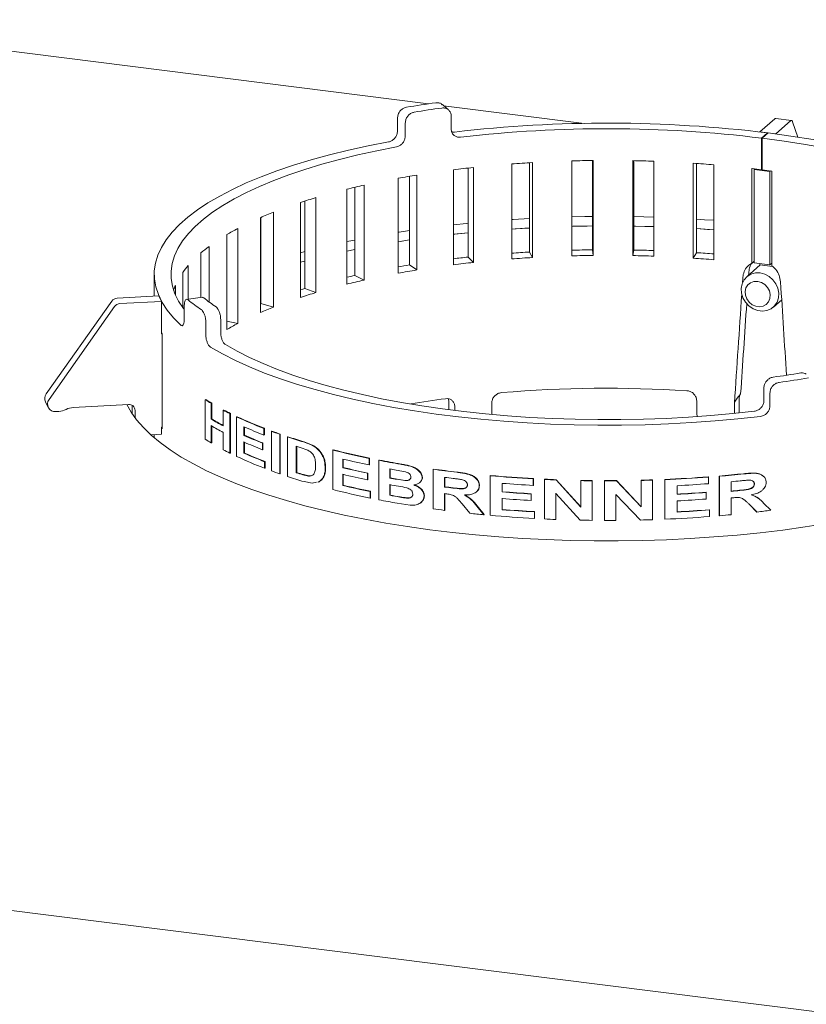
# Paper-space layout 'Blatt2' of a CAD drawing. Units: millimetres. Extents: x 5 to 415, y 5 to 292.
# Drawn here: x 316 to 331, y 97 to 117 of the extents above; entities that cross this region are included whole.
import ezdxf

# ---------------------------------------------------------------- set-up
doc = ezdxf.new("R2010")
doc.units = ezdxf.units.MM

psp = doc.layouts.new('Blatt2')

# ---------------------------------------------------------------- linework, layer by layer
at = {"color": 7, "linetype": 'Continuous', "lineweight": 15}
for p, q in [((310.59502, 116.65807), (323.85266, 114.98776)), ((324.24577, 114.86707), (324.12637, 114.97082)), ((324.14998, 114.9503), (326.93969, 114.59883)), ((323.23535, 114.70137), (323.23535, 114.44996)), ((323.38979, 114.60291), (323.38979, 114.35149)), ((324.30123, 114.74006), (324.30123, 114.48864)), ((330.43144, 114.42873), (330.7273, 114.68966)), ((330.74325, 114.38945), (331.03911, 114.65037)), ((331.05577, 114.65695), (330.74397, 114.69624)), ((331.07772, 114.63082), (331.1819, 114.32596)), ((330.43144, 114.42873), (330.74325, 114.38945)), ((330.43144, 114.42819), (330.43144, 114.42873)), ((330.58087, 114.40991), (330.46326, 114.30594)), ((330.59382, 114.40827), (330.47573, 114.30437)), ((330.58087, 114.39688), (330.58087, 114.40991)), ((330.46326, 113.6774), (330.46326, 114.30594)), ((330.47573, 114.30437), (330.47573, 113.67583)), ((330.74325, 114.3889), (330.74325, 114.38945)), ((325.85696, 113.81672), (325.85696, 112.04396)), ((325.91431, 113.82012), (325.91431, 111.9345)), ((326.6977, 111.96793), (326.6977, 113.85355)), ((327.10591, 113.86147), (327.10591, 112.08703)), ((327.117, 113.8616), (327.117, 111.97598)), ((327.90672, 111.97274), (327.90672, 113.85836)), ((327.92601, 112.08367), (327.92601, 113.85798)), ((328.32531, 113.84688), (328.32531, 111.96126)), ((324.34423, 111.79138), (324.34423, 113.67699)), ((324.63815, 113.71198), (324.63815, 111.94337)), ((324.74064, 113.72326), (324.74064, 111.83764)), ((325.50244, 111.90708), (325.50244, 113.7927)), ((329.10599, 111.92142), (329.10599, 113.80703)), ((329.1714, 112.03037), (329.1714, 113.80258)), ((329.51571, 113.77624), (329.51571, 111.89063)), ((330.27216, 113.70057), (330.2795, 113.69971)), ((330.27216, 111.82166), (330.27216, 113.70057)), ((330.31359, 113.68055), (330.32872, 113.69389)), ((330.6254, 113.64126), (330.31359, 113.68055)), ((330.31359, 113.68055), (330.31359, 111.82635)), ((330.47573, 113.68843), (330.46326, 113.6774)), ((330.6254, 113.64126), (330.6403, 113.65441)), ((330.6254, 111.78707), (330.6254, 113.64126)), ((330.65782, 113.65205), (330.66503, 113.65108)), ((330.66503, 113.65108), (330.66503, 111.77216)), ((323.2456, 111.62306), (323.2456, 113.50868)), ((323.4732, 113.54874), (323.4732, 111.78721)), ((323.61883, 113.57288), (323.61883, 111.68727)), ((322.22793, 111.40542), (322.22793, 113.29104)), ((322.38478, 113.32909), (322.38478, 111.57853)), ((322.57073, 113.37193), (322.57073, 111.48632)), ((321.39408, 113.05532), (321.39408, 111.32139)), ((321.61672, 113.12432), (321.61672, 111.2387)), ((321.31104, 111.14269), (321.31104, 113.02831)), ((320.51276, 110.83998), (320.51276, 112.7256)), ((320.52039, 112.72893), (320.52039, 111.02079)), ((320.77539, 112.83485), (320.77539, 110.94923)), ((328.32531, 112.73627), (327.92601, 112.74621)), ((320.0631, 112.50917), (320.0631, 110.62356)), ((329.1714, 112.5081), (329.51571, 112.48461)), ((319.84864, 110.50318), (319.84864, 112.3888)), ((322.38478, 112.28222), (322.22793, 112.24975)), ((323.2456, 112.24873), (323.4732, 112.2837)), ((319.49372, 112.15362), (319.49372, 111.05208)), ((322.22793, 112.06119), (322.38478, 112.09365)), ((327.10591, 112.08703), (327.117, 111.97598)), ((327.92601, 112.08367), (327.90672, 111.97274)), ((319.33161, 111.14063), (319.33161, 112.02447)), ((321.39408, 112.05209), (321.31104, 112.02986)), ((321.31104, 111.8413), (321.39408, 111.86353)), ((324.63815, 111.94337), (324.74064, 111.83764)), ((325.85696, 112.04396), (325.91431, 111.9345)), ((329.1714, 112.03037), (329.10599, 111.92142)), ((319.07833, 111.77511), (319.07833, 111.10824)), ((323.4732, 111.78721), (323.61883, 111.68727)), ((330.43678, 111.7882), (330.16809, 111.55123)), ((330.31359, 111.82635), (330.6254, 111.78707)), ((330.43144, 111.78887), (330.43144, 111.81151)), ((330.43144, 111.78887), (330.67991, 111.75756)), ((330.6254, 111.78707), (330.66503, 111.82203)), ((318.40536, 111.60285), (318.40536, 111.16813)), ((318.97172, 110.93746), (318.97172, 111.6397)), ((322.38478, 111.57853), (322.57073, 111.48632)), ((318.82502, 111.38102), (318.82502, 111.19614)), ((321.39408, 111.32139), (321.61672, 111.2387)), ((318.49662, 111.17311), (317.67079, 111.12806)), ((318.55046, 111.06346), (318.49662, 111.17311)), ((319.3609, 111.14438), (319.04167, 111.10356)), ((330.69724, 110.95123), (330.86232, 111.09682)), ((317.56301, 111.06857), (316.26329, 109.22435)), ((317.61685, 110.95892), (316.31713, 109.1147)), ((318.55046, 111.06346), (317.72463, 111.01841)), ((318.55046, 110.41921), (318.55046, 111.06346)), ((319.00246, 110.96832), (319.00246, 110.7169)), ((320.52039, 111.02079), (320.51276, 111.01777)), ((320.52039, 111.02079), (320.77539, 110.94923)), ((319.72511, 110.7043), (319.72511, 110.45289)), ((319.42972, 110.65282), (319.42972, 110.4014)), ((319.84864, 110.66839), (320.0631, 110.62356)), ((318.56047, 110.41975), (318.55046, 110.41921)), ((318.56137, 108.53253), (318.56137, 110.41815)), ((228.58269, 109.92547), (383.55933, 90.40025)), ((330.5095, 109.3456), (330.5095, 109.09418)), ((324.25752, 109.07078), (324.2475, 109.12877)), ((330.01902, 108.87956), (330.01902, 109.13097)), ((330.62889, 109.24186), (330.62889, 108.99044)), ((316.24842, 109.06812), (316.30226, 108.95846)), ((316.79771, 108.95651), (317.89255, 109.01624)), ((317.97029, 108.99619), (317.97029, 108.82757)), ((319.41786, 109.11086), (319.42968, 109.11292)), ((319.41786, 108.32519), (319.41786, 109.11086)), ((319.53485, 109.0387), (319.54649, 109.04086)), ((319.53485, 109.0387), (319.53485, 108.72644)), ((319.54649, 109.04086), (319.54649, 108.72861)), ((324.25752, 108.91125), (324.25752, 109.07078)), ((324.37411, 108.89642), (324.37411, 108.96669)), ((325.10709, 108.81739), (325.10709, 109.04572)), ((329.17583, 108.83681), (329.17583, 109.08823)), ((329.92222, 109.02465), (329.9239, 109.04944)), ((329.92222, 108.83846), (329.92222, 109.02465)), ((316.51093, 108.87801), (316.45187, 108.87479)), ((318.02413, 108.89771), (318.02413, 108.75143)), ((319.77491, 108.90373), (319.7862, 108.90609)), ((319.77491, 108.59147), (319.77491, 108.90373)), ((319.90873, 108.83489), (319.91982, 108.83735)), ((319.90873, 108.83489), (319.90873, 108.04921)), ((319.91982, 108.83735), (319.91982, 108.05168)), ((320.04195, 108.7702), (320.05285, 108.77276)), ((320.04195, 107.98453), (320.04195, 108.7702)), ((329.17583, 108.83681), (329.18598, 108.7787)), ((330.01902, 108.87956), (330.01367, 108.84917)), ((318.56137, 108.56561), (318.55046, 108.56502)), ((318.55046, 108.42359), (318.55046, 108.56502)), ((319.53485, 108.72644), (319.54649, 108.72861)), ((319.53485, 108.5955), (319.53485, 108.25302)), ((319.54649, 108.58856), (319.54649, 108.25519)), ((320.1866, 108.5729), (320.1866, 108.40166)), ((320.19728, 108.56814), (320.19728, 108.40432)), ((320.582, 108.53986), (320.59209, 108.54276)), ((320.582, 108.53986), (320.582, 108.40891)), ((320.59209, 108.54276), (320.59209, 108.41182)), ((318.33775, 108.41199), (318.55046, 108.42359)), ((318.40536, 108.41568), (318.40536, 108.35278)), ((319.77491, 108.11805), (319.77491, 108.46052)), ((320.1866, 108.40166), (320.19728, 108.40432)), ((320.582, 108.40891), (320.59209, 108.41182)), ((320.73091, 108.48378), (320.74079, 108.48676)), ((320.73091, 107.6981), (320.73091, 108.48378)), ((320.89877, 108.42379), (320.90839, 108.42687)), ((320.89877, 108.42379), (320.89877, 107.63812)), ((320.90839, 108.42687), (320.90839, 107.64119)), ((321.04867, 108.37289), (321.05807, 108.37604)), ((321.04867, 107.58722), (321.04867, 108.37289)), ((319.53485, 108.25302), (319.54649, 108.25519)), ((320.1866, 108.27071), (320.1866, 108.04911)), ((320.19728, 108.26596), (320.19728, 108.05177)), ((320.55411, 108.2485), (320.56425, 108.25139)), ((320.55411, 108.2485), (320.55411, 108.11755)), ((320.56425, 108.25139), (320.56425, 108.12044)), ((321.22548, 108.18489), (321.22548, 107.66111)), ((321.23463, 108.18203), (321.23463, 107.66435)), ((321.45322, 108.10825), (321.30528, 108.16014)), ((321.37006, 108.27143), (321.54159, 108.20623)), ((321.37899, 108.27473), (321.55027, 108.2096)), ((321.54159, 108.20623), (321.55027, 108.2096)), ((319.90873, 108.04921), (319.91982, 108.05168)), ((320.1866, 108.04911), (320.19728, 108.05177)), ((320.55411, 108.11755), (320.56425, 108.12044)), ((321.95185, 108.1108), (321.95991, 108.11434)), ((321.95185, 107.32513), (321.95185, 108.1108)), ((322.67511, 107.94546), (322.68211, 107.94924)), ((322.68211, 107.94924), (322.68211, 107.81829)), ((320.596, 107.87974), (320.60607, 107.88265)), ((320.596, 107.87974), (320.596, 107.74879)), ((320.596, 107.74879), (320.60607, 107.7517)), ((320.60607, 107.88265), (320.60607, 107.7517)), ((321.79976, 107.7498), (321.80806, 107.75328)), ((322.14979, 107.93112), (322.14979, 107.75989)), ((322.14979, 107.75989), (322.15756, 107.7635)), ((322.15756, 107.92927), (322.15756, 107.7635)), ((322.67511, 107.94546), (322.67511, 107.81451)), ((322.67511, 107.81451), (322.68211, 107.81829)), ((322.86782, 107.90695), (322.87453, 107.91079)), ((322.86782, 107.12127), (322.86782, 107.90695)), ((320.89877, 107.63812), (320.90839, 107.64119)), ((321.23463, 107.66435), (321.22548, 107.66111)), ((321.35852, 107.62018), (321.46804, 107.59524)), ((321.36747, 107.62347), (321.47683, 107.59858)), ((321.47683, 107.59858), (321.46804, 107.59524)), ((321.47683, 107.59858), (321.54074, 107.60602)), ((321.77101, 107.5903), (321.77934, 107.59377)), ((322.14979, 107.62894), (322.14979, 107.40734)), ((322.15756, 107.63255), (322.15756, 107.41095)), ((322.63873, 107.65079), (322.64578, 107.65456)), ((322.63873, 107.65079), (322.63873, 107.51984)), ((322.64578, 107.65456), (322.64578, 107.52362)), ((323.08212, 107.73568), (323.08212, 107.55437)), ((323.08851, 107.55827), (323.08212, 107.55437)), ((323.08851, 107.73452), (323.08851, 107.55827)), ((323.39068, 107.67933), (323.20542, 107.71363)), ((323.72415, 107.56279), (323.72959, 107.56684)), ((323.94024, 107.72936), (323.94537, 107.73346)), ((323.94024, 106.94368), (323.94024, 107.72936)), ((324.16868, 107.56791), (324.16868, 107.37653)), ((324.17347, 107.5673), (324.17347, 107.38068)), ((325.07383, 107.60072), (325.07727, 107.60501)), ((325.07383, 106.81505), (325.07383, 107.60072)), ((329.40633, 107.57343), (329.40337, 107.57776)), ((329.40633, 107.57343), (329.40633, 107.44249)), ((329.62148, 106.8096), (329.62148, 107.59527)), ((329.62477, 107.59097), (329.62148, 107.59527)), ((329.62477, 106.80529), (329.62477, 107.59097)), ((321.54096, 107.45237), (321.37988, 107.48281)), ((321.62995, 107.47023), (321.54096, 107.45237)), ((321.67124, 107.47851), (321.65283, 107.47482)), ((321.67972, 107.48194), (321.66127, 107.47822)), ((321.67124, 107.47851), (321.67972, 107.48194)), ((322.14979, 107.40734), (322.15756, 107.41095)), ((322.63873, 107.51984), (322.64578, 107.52362)), ((323.08212, 107.42342), (323.08212, 107.2119)), ((323.08851, 107.42732), (323.08851, 107.2158)), ((323.22288, 107.52926), (323.38051, 107.50506)), ((323.22907, 107.5332), (323.38646, 107.50904)), ((323.38646, 107.50904), (323.38051, 107.50506)), ((323.47535, 107.52278), (323.47564, 107.52298)), ((324.17347, 107.38068), (324.16868, 107.37653)), ((324.62657, 107.42489), (324.62245, 107.42066)), ((324.85753, 107.40333), (324.8613, 107.40759)), ((325.31238, 107.44964), (325.31238, 107.2784)), ((325.31548, 107.44939), (325.31548, 107.28273)), ((325.93103, 107.53893), (325.93321, 107.54331)), ((325.93103, 107.53893), (325.93103, 107.40798)), ((325.93103, 107.40798), (325.93321, 107.41237)), ((325.93321, 107.54331), (325.93321, 107.41237)), ((326.15313, 107.5276), (326.15498, 107.532)), ((326.15313, 106.74192), (326.15313, 107.5276)), ((326.38664, 107.51771), (326.38814, 107.52213)), ((326.38664, 107.51771), (326.87694, 106.97811)), ((326.38814, 107.52213), (326.87772, 106.98255)), ((326.87694, 107.50363), (326.87772, 107.50806)), ((326.87694, 106.97811), (326.87694, 107.50363)), ((327.10139, 107.50017), (327.10184, 107.50461)), ((327.10139, 107.50017), (327.10139, 106.7145)), ((327.10184, 107.50461), (327.10184, 106.71894)), ((327.34742, 107.49852), (327.34751, 107.50297)), ((327.34742, 106.71285), (327.34742, 107.49852)), ((327.58254, 107.50349), (328.07339, 106.98567)), ((327.5828, 107.49904), (327.58254, 107.50349)), ((327.5828, 107.49904), (328.07438, 106.98123)), ((328.07339, 106.98567), (328.07339, 107.51118)), ((328.07438, 107.50675), (328.07339, 107.51118)), ((328.07438, 106.98123), (328.07438, 107.50675)), ((328.29822, 107.51324), (328.2969, 107.51766)), ((328.29822, 107.51324), (328.29822, 106.72756)), ((328.54105, 106.74121), (328.54105, 107.52689)), ((328.54273, 107.52248), (328.54105, 107.52689)), ((328.54273, 106.7368), (328.54273, 107.52248)), ((328.7864, 107.40299), (328.7864, 107.23175)), ((329.86242, 107.4813), (329.86242, 107.28992)), ((330.31763, 107.43972), (330.32195, 107.43551)), ((322.69334, 107.28699), (322.70031, 107.29078)), ((322.69334, 107.28699), (322.69334, 107.15605)), ((322.70031, 107.29078), (322.70031, 107.15984)), ((323.08851, 107.2158), (323.08212, 107.2119)), ((323.76326, 107.19673), (323.76864, 107.2008)), ((324.16868, 107.24558), (324.16868, 106.91318)), ((324.17347, 107.24973), (324.17347, 106.91733)), ((324.81805, 107.29605), (324.82177, 107.30019)), ((325.31238, 107.2784), (325.31548, 107.28273)), ((325.88882, 107.23911), (325.89107, 107.24349)), ((325.88882, 107.23911), (325.88882, 107.10817)), ((325.89107, 107.24349), (325.89107, 107.11255)), ((326.85892, 106.71831), (326.37601, 107.24993)), ((326.37601, 107.24993), (326.37601, 106.73244)), ((326.37753, 107.25435), (326.37753, 106.73686)), ((328.05637, 106.72063), (327.5721, 107.23079)), ((327.5721, 107.23079), (327.5721, 106.7133)), ((329.36457, 107.26811), (329.36168, 107.27245)), ((329.36457, 107.26811), (329.36457, 107.13717)), ((322.69334, 107.15605), (322.70031, 107.15984)), ((323.48676, 107.01694), (323.22555, 107.05537)), ((323.43538, 107.1607), (323.4295, 107.15671)), ((324.67227, 106.85424), (324.51629, 107.04396)), ((324.81154, 106.99538), (324.95004, 106.82641)), ((324.81538, 106.99964), (324.95367, 106.83069)), ((325.31238, 107.14746), (325.31238, 106.92586)), ((325.31548, 107.15178), (325.31548, 106.93018)), ((325.88882, 107.10817), (325.89107, 107.11255)), ((328.07438, 106.98123), (328.07339, 106.98567)), ((328.7864, 107.10081), (328.7864, 106.87921)), ((329.86242, 107.15898), (329.86242, 106.82657)), ((330.36702, 106.88432), (330.21174, 107.03946)), ((330.2159, 107.03524), (330.21174, 107.03946)), ((330.37141, 106.88012), (330.2159, 107.03524)), ((330.50868, 107.05198), (330.64373, 106.9134)), ((324.16868, 106.91318), (324.17347, 106.91733)), ((324.95004, 106.82641), (324.95367, 106.83069)), ((325.31238, 106.92586), (325.31548, 106.93018)), ((325.95214, 106.88304), (325.95429, 106.88743)), ((325.95214, 106.88304), (325.95214, 106.75209)), ((325.95429, 106.88743), (325.95429, 106.75648)), ((329.42719, 106.92029), (329.4242, 106.92463)), ((329.42719, 106.92029), (329.42719, 106.78935)), ((329.62477, 106.80529), (329.62148, 106.8096)), ((330.37141, 106.88012), (330.36702, 106.88432)), ((325.95214, 106.75209), (325.95429, 106.75648)), ((326.37601, 106.73244), (326.37753, 106.73686)), ((327.10139, 106.7145), (327.10184, 106.71894)), ((328.54273, 106.7368), (328.54105, 106.74121))]:
    psp.add_line(p, q, dxfattribs=at)
at = {"color": 7, "linetype": 'Continuous', "lineweight": 15, "flags": 128}
for points in [[(331.07772, 114.63082), (331.07421, 114.63953), (331.07019, 114.64659), (331.06572, 114.65189), (331.06087, 114.65537), (331.05571, 114.65696), (331.05031, 114.65665), (331.04475, 114.65445), (331.03911, 114.65037)], [(335.08562, 113.16681), (335.03932, 113.19179), (334.76984, 113.32733), (334.47873, 113.4578), (334.16684, 113.58282), (333.83509, 113.70202), (333.48445, 113.81506), (333.11595, 113.92159), (332.73067, 114.02132), (332.32976, 114.11394), (331.91437, 114.19919), (331.48574, 114.27681), (331.04513, 114.34657), (330.59382, 114.40827)], [(323.05914, 114.22985), (322.65343, 114.1506), (322.2607, 114.06438), (321.88201, 113.97145), (321.5184, 113.87205), (321.17086, 113.76646), (320.84034, 113.65496), (320.52775, 113.53786), (320.23393, 113.41548), (319.95969, 113.28814), (319.70578, 113.15621), (319.47288, 113.02003), (319.26164, 112.87999), (319.07264, 112.73646), (318.90638, 112.58983), (318.76333, 112.44051), (318.64386, 112.28891), (318.54832, 112.13543), (318.47696, 111.9805), (318.42997, 111.82453), (318.40748, 111.66796), (318.40956, 111.51121), (318.4362, 111.35472), (318.48733, 111.1989), (318.5628, 111.04418), (318.66241, 110.89099), (318.78589, 110.73974), (318.9329, 110.59085)], [(334.9909, 113.0001), (334.75296, 113.13488), (334.49348, 113.26517), (334.21323, 113.39059), (333.91303, 113.51077), (333.59376, 113.62536), (333.25635, 113.73402), (332.9018, 113.83644), (332.53114, 113.93231), (332.14546, 114.02136), (331.74589, 114.10331), (331.3336, 114.17794), (330.9098, 114.24503), (330.47573, 114.30437)], [(323.21362, 114.13136), (322.8236, 114.05503), (322.44606, 113.97201), (322.08203, 113.88255), (321.73249, 113.78687), (321.39841, 113.68525), (321.08068, 113.57796), (320.78018, 113.46528), (320.49772, 113.34754), (320.23407, 113.22504), (319.98995, 113.09813), (319.76603, 112.96714), (319.56291, 112.83244), (319.38115, 112.69439), (319.22125, 112.55337), (319.08363, 112.40975), (318.96868, 112.26394), (318.8767, 112.11633), (318.80795, 111.96733), (318.76262, 111.81732), (318.74082, 111.66674), (318.74262, 111.51598), (318.76801, 111.36546), (318.81692, 111.21558), (318.88923, 111.06676), (318.98472, 110.9194), (319.00246, 110.89557)], [(325.85696, 112.70929), (325.53026, 112.68969), (325.50244, 112.68784)], [(327.10591, 112.74934), (326.9532, 112.74736), (326.6977, 112.74224)], [(329.51571, 112.67317), (329.3313, 112.68629), (329.1714, 112.69666)], [(323.4732, 112.47226), (323.26537, 112.44042), (323.2456, 112.43729)], [(324.63815, 112.61604), (324.60263, 112.61248), (324.34423, 112.58506)], [(325.50244, 112.49928), (325.76539, 112.51562), (325.85696, 112.52072)], [(325.85696, 112.52072), (325.5686, 112.50363), (325.50244, 112.49928)], [(326.6977, 112.55368), (326.7145, 112.55409), (327.10591, 112.56078)], [(327.10591, 112.56078), (327.00044, 112.5595), (326.6977, 112.55368)], [(327.92601, 112.55765), (328.14792, 112.55281), (328.32531, 112.5477)], [(328.32531, 112.5477), (327.96198, 112.55698), (327.92601, 112.55765)], [(329.51571, 112.48461), (329.39102, 112.49362), (329.1714, 112.5081)], [(323.4732, 112.2837), (323.28831, 112.25547), (323.2456, 112.24873)], [(324.34423, 112.3965), (324.37466, 112.39987), (324.63815, 112.42748)], [(324.63815, 112.42748), (324.63479, 112.42715), (324.34423, 112.3965)], [(330.43266, 111.62836), (330.52571, 111.60479), (330.61292, 111.559), (330.6888, 111.49388), (330.74858, 111.4135), (330.78852, 111.32294), (330.80609, 111.22787), (330.8002, 111.13426), (330.77122, 111.04801), (330.72096, 110.97452), (330.65259, 110.91843), (330.5704, 110.88324), (330.47956, 110.87118), (330.38577, 110.88299), (330.29492, 110.91795), (330.21273, 110.97384), (330.14436, 111.04717), (330.09411, 111.13332), (330.06513, 111.22687), (330.05924, 111.32196), (330.07681, 111.4126), (330.11674, 111.49311), (330.17653, 111.55842), (330.25241, 111.60442), (330.33961, 111.62823), (330.43266, 111.62836)], [(321.39408, 111.32139), (321.35362, 111.30921), (321.31337, 111.29695), (321.31104, 111.29623)], [(330.38552, 111.46108), (330.312, 111.45917), (330.24501, 111.43509), (330.1905, 111.39099), (330.15332, 111.33077), (330.13678, 111.25979), (330.14233, 111.18435), (330.1695, 111.11117), (330.21586, 111.04674), (330.27729, 110.99678), (330.34835, 110.96574), (330.4227, 110.95637), (330.49375, 110.96951), (330.55519, 111.00398), (330.60155, 111.05674), (330.62871, 111.12308), (330.63427, 111.19711), (330.61772, 111.27226), (330.58055, 111.34184), (330.52604, 111.39969), (330.45905, 111.44064), (330.38552, 111.46108)], [(318.56137, 110.41815), (318.55143, 110.43602), (318.55046, 110.43779)], [(319.52435, 110.15411), (319.76212, 110.01887), (320.02076, 109.88796), (320.29955, 109.76173), (320.59775, 109.64053), (320.91453, 109.52468), (321.24903, 109.41451), (321.60033, 109.31031), (321.96749, 109.21237), (322.34948, 109.12096), (322.74529, 109.03632), (323.15381, 108.95869), (323.57394, 108.88827), (324.00453, 108.82527), (324.44441, 108.76985), (324.89237, 108.72217), (325.34719, 108.68235), (325.80762, 108.6505), (326.27242, 108.62671), (326.74032, 108.61105), (327.21002, 108.60356), (327.68027, 108.60425), (328.14976, 108.61313), (328.61722, 108.63017), (329.08137, 108.65533), (329.54094, 108.68853), (329.99469, 108.72969), (330.44136, 108.77869)], [(319.81982, 110.2056), (320.04883, 110.0756), (320.29787, 109.94975), (320.56627, 109.8284), (320.85329, 109.71189), (321.15816, 109.60053), (321.48004, 109.49462), (321.81806, 109.39445), (322.17129, 109.3003), (322.53878, 109.21242), (322.91953, 109.13104), (323.31249, 109.0564), (323.71659, 108.9887), (324.13074, 108.92811), (324.55381, 108.87481), (324.98465, 108.82894), (325.42208, 108.79062), (325.86491, 108.75996), (326.31193, 108.73704), (326.76194, 108.72193), (327.21369, 108.71467), (327.66597, 108.71527), (328.11754, 108.72373), (328.56717, 108.74003), (329.01363, 108.76414), (329.45572, 108.79597), (329.89222, 108.83545), (330.32194, 108.88246)], [(317.86251, 109.0146), (317.94622, 108.86458), (318.05632, 108.70947), (318.1893, 108.55635), (318.34483, 108.40562), (318.52253, 108.25764), (318.72197, 108.11276), (318.94266, 107.97135), (319.18406, 107.83375), (319.44558, 107.7003), (319.72658, 107.57133), (320.02637, 107.44714), (320.34422, 107.32805), (320.67934, 107.21434), (321.03093, 107.1063), (321.39811, 107.00418), (321.78, 106.90824), (322.17565, 106.81872), (322.5841, 106.73582), (323.00435, 106.65976), (323.43537, 106.59073), (323.87611, 106.52888), (324.32548, 106.47437), (324.78239, 106.42734), (325.24571, 106.38789), (325.71432, 106.35613), (326.18707, 106.33214), (326.66281, 106.31597), (327.14035, 106.30766), (327.61855, 106.30723), (328.09623, 106.31469), (328.57221, 106.33001), (329.04534, 106.35316), (329.51446, 106.38408), (329.97841, 106.42269), (330.43607, 106.46891), (330.88631, 106.52261), (331.32803, 106.58367), (331.76016, 106.65194)], [(318.55046, 108.55217), (318.55143, 108.5504), (318.56137, 108.53253)], [(330.50035, 107.59063), (330.498, 107.59277), (330.49566, 107.5949)], [(321.65402, 107.47029), (321.65822, 107.47198), (321.66242, 107.47367)], [(323.66661, 107.45707), (323.66931, 107.45905), (323.67202, 107.46103)], [(323.69048, 107.06044), (323.69316, 107.06242), (323.69584, 107.06439)], [(330.44641, 107.11402), (330.44391, 107.11634), (330.44141, 107.11867)]]:
    psp.add_lwpolyline(points, dxfattribs=at)
at = {"color": 7, "linetype": 'Continuous', "lineweight": 15}
for centre, radius, start, end in [((326.8491, 94.06747), 21.1338, 97.758981, 99.355453), ((326.86966, 94.73986), 20.35141, 97.77821, 99.336223), ((327.40373, 88.48567), 26.1182, 83.012982, 96.671593), ((330.74246, 114.67566), 0.02063, 85.799922, 137.286468), ((327.40372, 89.33998), 25.15274, 83.01333, 96.654917), ((327.34767, 89.1841), 24.67768, 93.329796, 94.288178), ((327.40396, 87.98159), 25.8816, 90.635261, 91.563687), ((327.40954, 88.09997), 25.76319, 87.962955, 88.894223), ((327.12774, 91.5467), 22.30467, 96.143719, 97.168928), ((327.4871, 89.52333), 24.3376, 85.218694, 86.185984), ((327.71414, 91.80341), 22.04607, 82.836642, 83.317723), ((327.77928, 92.32033), 21.52506, 82.314835, 82.803648), ((326.66293, 94.75871), 19.05885, 99.190708, 100.329247), ((325.92002, 98.41148), 15.33078, 102.619092, 103.935447), ((324.92179, 102.06611), 11.54155, 106.640325, 108.230991), ((323.74515, 105.32564), 8.07513, 111.577958, 113.596314), ((322.50968, 107.89909), 5.21907, 117.954999, 120.65512), ((321.3586, 109.64646), 3.12468, 126.642671, 130.443965), ((327.40397, 85.20708), 26.8816, 90.635301, 91.505536), ((327.40951, 85.32636), 26.76229, 88.038966, 88.894151), ((327.13307, 88.77193), 23.30537, 96.145496, 96.872782), ((327.34785, 86.42195), 25.66535, 93.330158, 94.123271), ((327.34767, 87.29849), 24.67768, 93.329796, 94.288178), ((327.40396, 86.09597), 25.8816, 90.635261, 91.563687), ((327.40954, 86.21435), 25.76319, 87.962955, 88.894223), ((327.4871, 87.63772), 24.3376, 85.218694, 86.185984), ((327.48467, 86.7352), 25.35134, 85.404797, 86.185063), ((320.43536, 110.59704), 1.79705, 139.037948, 144.535016), ((326.67558, 92.00295), 20.04177, 99.194448, 99.854212), ((326.66293, 92.87309), 19.05885, 99.190708, 100.329247), ((327.12774, 89.66108), 22.30467, 96.143719, 97.168928), ((325.94712, 95.67604), 16.29661, 102.626456, 103.192215), ((325.92002, 96.52586), 15.33078, 102.619092, 103.935447), ((319.87969, 110.93023), 1.14697, 156.857145, 161.794377), ((317.67872, 110.9863), 0.14198, 93.200383, 144.58667), ((321.35073, 113.90019), 3.61155, 230.964434, 236.149999), ((321.57485, 113.83851), 3.47782, 231.026913, 236.08752), ((324.92179, 100.1805), 11.54155, 106.640325, 108.230991), ((317.73256, 110.87665), 0.14198, 93.200383, 144.58667), ((323.74515, 103.44002), 8.07513, 111.577958, 113.596314), ((322.50968, 106.01347), 5.21907, 117.954999, 120.65512), ((327.94107, 129.72292), 20.35141, 277.77821, 279.336223), ((327.96163, 130.3953), 21.1338, 277.758981, 279.355453), ((327.40742, 83.6791), 25.65877, 86.487191, 94.70995), ((316.38689, 109.13376), 0.15324, 143.759718, 205.364705), ((326.87015, 88.96141), 20.34741, 97.575933, 99.5385), ((316.43834, 109.02498), 0.1508, 143.489339, 275.146872), ((316.81757, 108.60239), 0.35467, 93.210875, 117.406265), ((317.90326, 108.89583), 0.12088, 0.890778, 95.08437), ((321.94997, 113.08457), 4.71189, 237.494109, 239.165561), ((321.95804, 113.08075), 4.70492, 237.494109, 239.165561), ((316.49107, 109.23212), 0.35467, 273.210875, 297.406265), ((322.67011, 114.36707), 6.18306, 242.079502, 243.474001), ((322.67711, 114.36135), 6.17392, 242.079502, 243.474001), ((323.4902, 116.10655), 8.10632, 244.825463, 248.976148), ((323.49599, 116.09826), 8.09433, 244.825463, 248.976148), ((322.30737, 113.37675), 5.41408, 239.196549, 242.111398), ((322.30737, 113.24581), 5.41408, 239.196549, 242.111398), ((322.30768, 113.35956), 5.39165, 239.194627, 241.981424), ((323.61346, 116.27719), 8.43206, 246.02058, 248.929506), ((323.59148, 116.05429), 8.37591, 246.014342, 248.738145), ((323.59712, 116.04563), 8.36352, 246.014342, 248.738145), ((324.27266, 118.1297), 10.27559, 249.838014, 250.831919), ((324.27729, 118.11842), 10.26039, 249.838014, 250.831919), ((324.80121, 119.69984), 11.93236, 251.67031, 253.288662), ((324.80506, 119.68623), 11.91471, 251.67031, 253.288662), ((321.94997, 112.2989), 4.71189, 237.494109, 239.165561), ((323.59148, 115.92334), 8.37591, 246.014342, 248.738145), ((324.87261, 119.80202), 12.17617, 252.570638, 252.963779), ((322.67011, 113.5814), 6.18306, 242.079502, 243.474001), ((323.50129, 115.34605), 8.13382, 244.830163, 249.072509), ((323.62445, 115.77931), 8.46018, 246.023842, 249.024711), ((323.63005, 115.77053), 8.44767, 246.023842, 249.024711), ((325.95826, 123.97116), 16.35855, 255.823345, 258.422145), ((325.9604, 123.95124), 16.33435, 255.823345, 258.422145), ((326.04225, 124.22448), 16.75186, 256.563951, 258.404498), ((326.02745, 123.98836), 16.68531, 256.561596, 258.281928), ((326.02949, 123.96797), 16.66063, 256.561596, 258.281928), ((326.52081, 126.73089), 19.17511, 259.017626, 260.31835), ((326.52212, 126.70688), 19.14675, 259.017626, 260.31835), ((324.27266, 117.34402), 10.27559, 249.838014, 250.831919), ((324.8073, 118.93316), 11.95231, 251.671221, 253.336), ((324.90525, 119.38334), 12.28622, 252.5722, 253.221317), ((324.90895, 119.36923), 12.26805, 252.5722, 253.221317), ((326.02745, 123.85742), 16.68531, 256.561596, 258.281928), ((326.55851, 126.81584), 19.39427, 259.674, 260.044041), ((326.56495, 126.63901), 19.39485, 259.674199, 260.095983), ((327.03705, 130.05475), 22.53915, 262.10275, 263.312978), ((327.0376, 130.02582), 22.50581, 262.10275, 263.312978), ((327.06355, 130.14153), 22.75848, 262.692216, 263.134503), ((327.33055, 132.92973), 25.42934, 264.908592, 266.845093), ((327.33066, 132.89655), 25.39172, 264.908592, 266.845093), ((327.44703, 133.40137), 25.8976, 272.421126, 274.332321), ((327.44709, 133.43529), 25.93597, 272.421126, 274.332321), ((327.56837, 131.85897), 24.35041, 274.836671, 275.984977), ((327.56861, 131.89061), 24.38648, 274.836671, 275.984977), ((326.04962, 123.7331), 16.78509, 256.565183, 258.465603), ((326.05163, 123.71256), 16.76026, 256.565183, 258.465603), ((326.5637, 126.66338), 19.42358, 259.674199, 260.095983), ((326.57324, 126.58563), 19.47763, 259.674634, 260.191739), ((327.06206, 129.93831), 22.74655, 262.69214, 263.111526), ((327.06257, 129.90909), 22.7129, 262.69214, 263.111526), ((327.34357, 132.99951), 25.63049, 265.454593, 266.840722), ((327.38938, 133.96728), 26.46857, 267.322951, 267.828876), ((327.3894, 133.93257), 26.42941, 267.322951, 267.828876), ((327.40459, 134.46053), 26.96206, 268.878651, 269.355668), ((327.40459, 134.42509), 26.92218, 268.878651, 269.355668), ((327.40536, 134.53568), 27.03722, 269.877205, 270.37601), ((327.40536, 134.50013), 26.99722, 269.877205, 270.37601), ((327.41055, 134.23204), 26.72908, 271.420991, 271.900302), ((327.41055, 134.2672), 26.76868, 271.420991, 271.900302), ((327.45798, 133.13986), 25.77113, 272.954733, 274.335813), ((327.58598, 131.58735), 24.2133, 275.394707, 275.819096), ((325.96589, 123.21778), 16.39173, 255.825113, 258.483694), ((326.58073, 126.41598), 19.52017, 259.675037, 260.267104), ((326.58195, 126.39147), 19.49129, 259.675037, 260.267104), ((327.04215, 129.65018), 22.58811, 262.691517, 262.808136), ((327.3413, 132.79663), 25.59876, 265.45404, 266.747274), ((327.3414, 132.7632), 25.56089, 265.45404, 266.747274), ((327.45601, 132.96681), 25.76493, 272.955284, 274.24168), ((327.45608, 133.00054), 25.8031, 272.955284, 274.24168), ((327.58473, 131.37472), 24.18766, 275.394765, 275.796926), ((327.585, 131.40611), 24.22349, 275.394765, 275.796926), ((326.49909, 125.82897), 19.05686, 259.015162, 260.108806), ((327.3413, 132.66568), 25.59876, 265.45404, 266.747274), ((327.45608, 132.86959), 25.8031, 272.955284, 274.24168), ((327.57236, 131.40687), 24.3558, 275.395232, 275.506138), ((326.99369, 128.94405), 22.21125, 262.098354, 262.692868), ((327.21439, 130.82643), 24.1066, 263.946713, 264.610217), ((327.33183, 132.1605), 25.44583, 264.909016, 266.891878), ((327.34469, 132.4914), 25.64619, 265.454881, 266.887405), ((327.34478, 132.4579), 25.60825, 265.454881, 266.887405), ((327.44791, 132.63431), 25.92064, 272.420745, 274.379312), ((327.45886, 132.5663), 25.71688, 272.954439, 274.382926), ((327.45894, 132.59996), 25.75498, 272.954439, 274.382926), ((327.5452, 131.36607), 24.64866, 274.839716, 275.394361), ((327.73199, 129.60834), 22.88096, 276.624065, 277.311057), ((327.38915, 133.17639), 26.46335, 267.322919, 267.80591), ((327.40454, 133.67131), 26.95852, 268.840297, 269.35569), ((327.40536, 133.75038), 27.0376, 269.877207, 270.353336), ((327.41037, 133.48752), 26.77468, 271.382516, 271.900265)]:
    psp.add_arc(centre, radius, start, end, dxfattribs=at)
for centre, major_axis, ratio, start_param, end_param in [((327.40536, 114.47188), (8.17724, 122.18266), 0.02349943, 4.68910823, 4.69001152), ((327.40536, 114.47188), (8.49175, 126.88199), 0.02349943, 4.69120814, 4.69171891), ((327.40536, 114.47188), (-8.04379, 124.2249), 0.02597092, 4.67144994, 4.68639343), ((327.40536, 114.47188), (8.17724, 122.18266), 0.02349943, 4.6695674, 4.68721811), ((327.40536, 114.47188), (8.49175, 126.88199), 0.02349943, 4.67260708, 4.68673522), ((330.98288, 109.96007), (1.05862, 0.93856), 0.09329329, 2.56647587, 2.98072914)]:
    psp.add_ellipse(centre, major_axis=major_axis, ratio=ratio, start_param=start_param, end_param=end_param, dxfattribs=at)
for points, knots in [([(323.9959, 115.00779), (324.01652, 115.0083), (324.05776, 115.00934), (324.10306, 114.99256), (324.12056, 114.97356), (324.12468, 114.96908)], [0, 0, 0, 0, 0.433223289, 0.866449661, 1, 1, 1, 1]), ([(323.23535, 114.70137), (323.2373, 114.72292), (323.24122, 114.766), (323.27181, 114.82781), (323.31694, 114.87819), (323.36712, 114.90925), (323.4004, 114.91707), (323.41361, 114.92017)], [0, 0, 0, 0, 0.21468235, 0.42936481, 0.64404253, 0.85870174, 1, 1, 1, 1]), ([(323.5681, 114.82168), (323.54796, 114.81626), (323.50768, 114.80543), (323.45427, 114.76386), (323.41408, 114.70911), (323.39282, 114.65239), (323.39065, 114.61697), (323.38979, 114.60291)], [0, 0, 0, 0, 0.2146778, 0.42935724, 0.64400686, 0.85866982, 1, 1, 1, 1]), ([(324.30123, 114.74006), (324.29916, 114.76099), (324.29503, 114.80286), (324.26286, 114.85523), (324.21562, 114.8917), (324.16338, 114.90735), (324.12898, 114.90497), (324.11532, 114.90402)], [0, 0, 0, 0, 0.21468145, 0.42936302, 0.64403946, 0.85869596, 1, 1, 1, 1]), ([(323.05914, 114.22985), (323.07885, 114.23554), (323.11828, 114.24692), (323.1711, 114.28886), (323.21108, 114.34375), (323.23232, 114.40048), (323.23448, 114.4359), (323.23535, 114.44996)], [0, 0, 0, 0, 0.21467897, 0.42935946, 0.64401229, 0.8586775, 1, 1, 1, 1]), ([(324.48879, 114.32324), (324.46763, 114.32278), (324.42532, 114.32187), (324.36913, 114.34742), (324.32681, 114.38993), (324.30442, 114.44009), (324.30213, 114.47484), (324.30123, 114.48864)], [0, 0, 0, 0, 0.2146778, 0.42935724, 0.64400686, 0.85866982, 1, 1, 1, 1]), ([(324.31301, 114.431), (324.31797, 114.42933), (324.33558, 114.42341), (324.35524, 114.4255), (324.36937, 114.427)], [0, 0, 0, 0, 0.28157375, 1, 1, 1, 1]), ([(323.38979, 114.35149), (323.38783, 114.32995), (323.38391, 114.28688), (323.35338, 114.22502), (323.30858, 114.17444), (323.2591, 114.14293), (323.22655, 114.13465), (323.21362, 114.13136)], [0, 0, 0, 0, 0.21468145, 0.42936302, 0.64403946, 0.85869596, 1, 1, 1, 1]), ([(330.27216, 111.82166), (330.28199, 111.83032), (330.29582, 111.84252), (330.30961, 111.85469), (330.31359, 111.85821)], [0, 0, 0, 0, 0.71079281, 1, 1, 1, 1]), ([(330.27216, 111.82166), (330.25773, 111.81359), (330.20822, 111.78593), (330.14089, 111.71383), (330.10132, 111.6217), (330.0948, 111.56301), (330.0929, 111.54586)], [0, 0, 0, 0, 0.14563848, 0.49964316, 0.85378256, 1, 1, 1, 1]), ([(330.27293, 111.82234), (330.27006, 111.81944), (330.23905, 111.78808), (330.21999, 111.72487), (330.21293, 111.66681), (330.21087, 111.6499)], [0, 0, 0, 0, 0.06737215, 0.72838767, 1, 1, 1, 1]), ([(330.83959, 111.45179), (330.83273, 111.49467), (330.81902, 111.58042), (330.75357, 111.69344), (330.69259, 111.74766), (330.66503, 111.77216)], [0, 0, 0, 0, 0.35406708, 0.70812419, 1, 1, 1, 1]), ([(319.07616, 111.0949), (319.06769, 111.09976), (319.05075, 111.10948), (319.0287, 111.09555), (319.01228, 111.06177), (319.00368, 111.01621), (319.0028, 110.98193), (319.00246, 110.96832)], [0, 0, 0, 0, 0.214678966, 0.42935946, 0.644012294, 0.858677498, 1, 1, 1, 1]), ([(319.36128, 111.14165), (319.36443, 111.14282), (319.37255, 111.14583), (319.3818, 111.13893), (319.38746, 111.13471)], [0, 0, 0, 0, 0.38746162, 1, 1, 1, 1]), ([(319.42972, 110.65282), (319.42869, 110.67467), (319.42664, 110.71837), (319.41072, 110.78508), (319.38752, 110.84276), (319.36211, 110.88208), (319.34558, 110.89548), (319.33902, 110.9008)], [0, 0, 0, 0, 0.21468235, 0.42936481, 0.64404253, 0.85870174, 1, 1, 1, 1]), ([(319.63449, 110.9523), (319.64449, 110.9435), (319.6645, 110.92591), (319.69169, 110.87561), (319.71243, 110.81437), (319.72353, 110.75426), (319.72466, 110.7185), (319.72511, 110.7043)], [0, 0, 0, 0, 0.2146778, 0.42935724, 0.64400686, 0.85866982, 1, 1, 1, 1]), ([(319.00246, 110.7169), (319.00166, 110.69639), (319.00008, 110.65537), (318.98778, 110.6096), (318.96994, 110.58279), (318.95048, 110.57779), (318.93789, 110.58714), (318.9329, 110.59085)], [0, 0, 0, 0, 0.21468235, 0.42936481, 0.64404253, 0.85870174, 1, 1, 1, 1]), ([(319.52435, 110.15411), (319.51354, 110.16276), (319.49191, 110.18007), (319.46359, 110.23018), (319.44243, 110.29134), (319.4313, 110.35144), (319.43017, 110.38721), (319.42972, 110.4014)], [0, 0, 0, 0, 0.21467897, 0.42935946, 0.64401229, 0.8586775, 1, 1, 1, 1]), ([(319.72511, 110.45289), (319.72614, 110.43103), (319.72818, 110.38733), (319.74422, 110.32065), (319.76805, 110.26307), (319.79478, 110.22398), (319.81271, 110.21082), (319.81982, 110.2056)], [0, 0, 0, 0, 0.21468145, 0.42936302, 0.64403946, 0.85869596, 1, 1, 1, 1]), ([(330.5095, 109.3456), (330.51157, 109.36706), (330.5157, 109.40998), (330.54787, 109.47063), (330.59511, 109.51944), (330.64734, 109.54899), (330.68175, 109.55598), (330.69541, 109.55875)], [0, 0, 0, 0, 0.21468145, 0.42936302, 0.64403946, 0.85869596, 1, 1, 1, 1]), ([(331.24263, 109.6411), (331.26297, 109.64265), (331.30229, 109.64566), (331.33497, 109.62833), (331.35074, 109.61996)], [0, 0, 0, 0, 0.51737672, 1, 1, 1, 1]), ([(330.81483, 109.45499), (330.794, 109.45008), (330.75234, 109.44027), (330.69661, 109.40041), (330.65446, 109.3471), (330.63208, 109.29122), (330.6298, 109.25588), (330.62889, 109.24186)], [0, 0, 0, 0, 0.21467897, 0.42935946, 0.64401229, 0.8586775, 1, 1, 1, 1]), ([(324.18755, 109.13121), (324.20845, 109.1319), (324.25024, 109.13326), (324.30616, 109.10795), (324.34845, 109.06546), (324.37091, 109.01524), (324.3732, 108.98049), (324.37411, 108.96669)], [0, 0, 0, 0, 0.2146778, 0.42935724, 0.64400686, 0.85866982, 1, 1, 1, 1]), ([(325.10709, 109.04572), (325.10922, 109.06712), (325.11348, 109.10991), (325.14674, 109.16944), (325.19577, 109.21645), (325.25019, 109.24377), (325.28623, 109.24911), (325.30054, 109.25122)], [0, 0, 0, 0, 0.21468145, 0.42936302, 0.64403946, 0.85869596, 1, 1, 1, 1]), ([(328.97958, 109.28966), (329.00168, 109.2862), (329.04588, 109.27927), (329.10468, 109.2429), (329.14901, 109.19206), (329.17248, 109.13742), (329.17488, 109.10221), (329.17583, 109.08823)], [0, 0, 0, 0, 0.2146778, 0.42935724, 0.64400686, 0.85866982, 1, 1, 1, 1]), ([(330.04693, 109.22621), (330.03756, 109.20869), (330.0218, 109.17921), (330.01982, 109.14489), (330.01902, 109.13097)], [0, 0, 0, 0, 0.594538379, 1, 1, 1, 1]), ([(330.32194, 108.88246), (330.3431, 108.88708), (330.38541, 108.89632), (330.4416, 108.93578), (330.48392, 108.98894), (330.50631, 109.04482), (330.50859, 109.08015), (330.5095, 109.09418)], [0, 0, 0, 0, 0.2146778, 0.42935724, 0.64400686, 0.85866982, 1, 1, 1, 1]), ([(330.62889, 108.99044), (330.62683, 108.96898), (330.6227, 108.92605), (330.59048, 108.86545), (330.54298, 108.81686), (330.49021, 108.78777), (330.45524, 108.78127), (330.44136, 108.77869)], [0, 0, 0, 0, 0.214682349, 0.429364814, 0.644042525, 0.858701739, 1, 1, 1, 1]), ([(321.54159, 108.20623), (321.57722, 108.18384), (321.64838, 108.13912), (321.72304, 108.04457), (321.7655, 107.95803), (321.79473, 107.86546), (321.79775, 107.79604), (321.79976, 107.7498)], [0, 0, 0, 0, 0.25011678, 0.49968407, 0.62495445, 0.75013688, 1, 1, 1, 1]), ([(321.55027, 108.2096), (321.58584, 108.18723), (321.65692, 108.14252), (321.73145, 108.04799), (321.77385, 107.96149), (321.80303, 107.86893), (321.80605, 107.79952), (321.80806, 107.75328)], [0, 0, 0, 0, 0.249949, 0.49945378, 0.62474596, 0.74998201, 1, 1, 1, 1]), ([(321.60917, 107.80892), (321.60859, 107.839), (321.6077, 107.88469), (321.59439, 107.94619), (321.5772, 107.99082), (321.55276, 108.03062), (321.51214, 108.07552), (321.47675, 108.09518), (321.45322, 108.10825)], [0, 0, 0, 0, 0.24978083, 0.37936048, 0.499964, 0.62457785, 0.75036079, 1, 1, 1, 1]), ([(321.46804, 107.59524), (321.49073, 107.59497), (321.52479, 107.59456), (321.56233, 107.61924), (321.58958, 107.65852), (321.60731, 107.7235), (321.60855, 107.78043), (321.60917, 107.80892)], [0, 0, 0, 0, 0.24991735, 0.37520169, 0.5003712, 0.74992397, 1, 1, 1, 1]), ([(321.80806, 107.75328), (321.80724, 107.72462), (321.8056, 107.66735), (321.78809, 107.61828), (321.77934, 107.59377)], [0, 0, 0, 0, 0.50036639, 1, 1, 1, 1]), ([(323.29606, 107.82888), (323.32452, 107.82386), (323.3822, 107.81368), (323.4678, 107.79632), (323.54617, 107.77193), (323.61326, 107.73548), (323.66798, 107.69), (323.70538, 107.64183), (323.72141, 107.59695), (323.72323, 107.57421), (323.72415, 107.56279)], [0, 0, 0, 0, 0.167329266, 0.33919874, 0.500314875, 0.625303021, 0.750200988, 0.875132731, 0.937268744, 1, 1, 1, 1]), ([(323.30214, 107.83283), (323.33055, 107.82782), (323.38815, 107.81766), (323.47363, 107.80032), (323.55188, 107.77594), (323.61888, 107.7395), (323.67352, 107.69403), (323.71086, 107.64587), (323.72686, 107.601), (323.72868, 107.57827), (323.72959, 107.56684)], [0, 0, 0, 0, 0.16726489, 0.33907203, 0.50013855, 0.62510412, 0.75001263, 0.87500694, 0.93720046, 1, 1, 1, 1]), ([(321.77101, 107.5903), (321.7581, 107.5666), (321.73227, 107.5192), (321.69158, 107.49207), (321.67124, 107.47851)], [0, 0, 0, 0, 0.49991271, 1, 1, 1, 1]), ([(321.77934, 107.59377), (321.76645, 107.57007), (321.74067, 107.52266), (321.70004, 107.49551), (321.67972, 107.48194)], [0, 0, 0, 0, 0.5000082, 1, 1, 1, 1]), ([(321.79976, 107.7498), (321.79894, 107.72114), (321.79731, 107.66387), (321.77977, 107.61481), (321.77101, 107.5903)], [0, 0, 0, 0, 0.50033441, 1, 1, 1, 1]), ([(323.38051, 107.50506), (323.40768, 107.50472), (323.44169, 107.50428), (323.47607, 107.52213), (323.49008, 107.53555), (323.49951, 107.55348), (323.50045, 107.56759), (323.50092, 107.57464)], [0, 0, 0, 0, 0.49929223, 0.6247554, 0.74998414, 0.87493661, 1, 1, 1, 1]), ([(323.50092, 107.57464), (323.5005, 107.58141), (323.49966, 107.59492), (323.49213, 107.61464), (323.47989, 107.63224), (323.45921, 107.65154), (323.42856, 107.66838), (323.40332, 107.67568), (323.39068, 107.67933)], [0, 0, 0, 0, 0.12500245, 0.24974345, 0.36930478, 0.49971018, 0.74945277, 1, 1, 1, 1]), ([(323.72415, 107.56279), (323.72341, 107.5522), (323.72194, 107.53101), (323.706, 107.49338), (323.67196, 107.45713), (323.62002, 107.42899), (323.58108, 107.42115), (323.5616, 107.41723)], [0, 0, 0, 0, 0.12496971, 0.24996753, 0.49938012, 0.74951255, 1, 1, 1, 1]), ([(323.72959, 107.56684), (323.72888, 107.55622), (323.72744, 107.53498), (323.71117, 107.49795), (323.69149, 107.47216), (323.67306, 107.46231), (323.67173, 107.4616)], [0, 0, 0, 0, 0.24099671, 0.4820058, 0.96271214, 1, 1, 1, 1]), ([(324.41247, 107.66893), (324.44333, 107.66511), (324.50514, 107.65745), (324.59714, 107.64133), (324.68117, 107.61986), (324.75284, 107.58336), (324.80829, 107.53496), (324.84223, 107.48353), (324.8552, 107.43789), (324.85675, 107.41487), (324.85753, 107.40333)], [0, 0, 0, 0, 0.16825081, 0.33697995, 0.50044802, 0.62542706, 0.75024605, 0.87502775, 0.93737718, 1, 1, 1, 1]), ([(324.41689, 107.67312), (324.44771, 107.6693), (324.50943, 107.66166), (324.60129, 107.64556), (324.6852, 107.62409), (324.75677, 107.5876), (324.81214, 107.5392), (324.84602, 107.48778), (324.85898, 107.44215), (324.86052, 107.41913), (324.8613, 107.40759)], [0, 0, 0, 0, 0.16817771, 0.33683934, 0.50024993, 0.62520541, 0.75004386, 0.87490243, 0.93731129, 1, 1, 1, 1]), ([(330.10733, 107.64129), (330.13842, 107.64435), (330.20069, 107.65046), (330.29264, 107.65489), (330.37565, 107.6516), (330.44599, 107.63242), (330.47923, 107.6068), (330.49534, 107.59438)], [0, 0, 0, 0, 0.22645745, 0.4535665, 0.67360486, 0.84186199, 1, 1, 1, 1]), ([(330.11133, 107.63705), (330.14247, 107.64012), (330.20485, 107.64626), (330.29684, 107.65058), (330.3803, 107.64771), (330.45105, 107.62704), (330.50552, 107.59085), (330.53873, 107.54688), (330.55141, 107.50409), (330.55292, 107.4814), (330.55368, 107.47004)], [0, 0, 0, 0, 0.16825081, 0.33697995, 0.50044802, 0.62542706, 0.75024605, 0.87502775, 0.93737718, 1, 1, 1, 1]), ([(323.53954, 107.23767), (323.53763, 107.2528), (323.53478, 107.27548), (323.5171, 107.30195), (323.495, 107.32375), (323.46247, 107.34421), (323.37987, 107.3731), (323.31061, 107.38399), (323.2552, 107.3927)], [0, 0, 0, 0, 0.12474006, 0.18690579, 0.25057515, 0.3754707, 0.5004204, 1, 1, 1, 1]), ([(323.38646, 107.50904), (323.41393, 107.50819), (323.44727, 107.50716), (323.4741, 107.52277), (323.47882, 107.52552)], [0, 0, 0, 0, 0.82395373, 1, 1, 1, 1]), ([(323.5616, 107.41723), (323.58547, 107.40734), (323.63316, 107.38757), (323.68826, 107.34825), (323.72477, 107.30803), (323.74659, 107.27354), (323.7609, 107.23545), (323.76247, 107.20964), (323.76326, 107.19673)], [0, 0, 0, 0, 0.25036766, 0.50020879, 0.62532314, 0.75027591, 0.87513452, 1, 1, 1, 1]), ([(323.56729, 107.42125), (323.59112, 107.41136), (323.63875, 107.3916), (323.69377, 107.35229), (323.73022, 107.31208), (323.752, 107.2776), (323.76629, 107.23951), (323.76786, 107.2137), (323.76864, 107.2008)], [0, 0, 0, 0, 0.25022973, 0.4999918, 0.62510854, 0.75010049, 0.87503563, 1, 1, 1, 1]), ([(324.3339, 107.35596), (324.38979, 107.34903), (324.45965, 107.34038), (324.54368, 107.34072), (324.57694, 107.35075), (324.59954, 107.3653), (324.6177, 107.3857), (324.62055, 107.40667), (324.62245, 107.42066)], [0, 0, 0, 0, 0.49960522, 0.62454358, 0.74941451, 0.81316429, 0.87528593, 1, 1, 1, 1]), ([(324.33845, 107.36014), (324.39425, 107.35322), (324.46401, 107.34458), (324.54792, 107.34493), (324.58113, 107.35498), (324.60369, 107.36952), (324.62182, 107.38994), (324.62467, 107.4109), (324.62657, 107.42489)], [0, 0, 0, 0, 0.49945582, 0.62436109, 0.7492231, 0.81298943, 0.87515001, 1, 1, 1, 1]), ([(324.50711, 107.52456), (324.4797, 107.5286), (324.42488, 107.53668), (324.37031, 107.54305), (324.34302, 107.54624)], [0, 0, 0, 0, 0.4999557, 1, 1, 1, 1]), ([(324.62245, 107.42066), (324.62204, 107.42745), (324.62121, 107.44101), (324.61351, 107.46094), (324.60057, 107.47818), (324.57908, 107.49717), (324.5473, 107.51399), (324.52052, 107.52103), (324.50711, 107.52456)], [0, 0, 0, 0, 0.125029494, 0.249738099, 0.37464089, 0.499712615, 0.749523907, 1, 1, 1, 1]), ([(324.85753, 107.40333), (324.85633, 107.38673), (324.85395, 107.35354), (324.8322, 107.31002), (324.79889, 107.27511), (324.74363, 107.24158), (324.66286, 107.22031), (324.59634, 107.21877), (324.56305, 107.218)], [0, 0, 0, 0, 0.12498305, 0.24999579, 0.37059511, 0.50017128, 0.74984735, 1, 1, 1, 1]), ([(324.8613, 107.40759), (324.85999, 107.39111), (324.85738, 107.35813), (324.84114, 107.32157), (324.82523, 107.30581), (324.82067, 107.30129)], [0, 0, 0, 0, 0.416231416, 0.832468369, 1, 1, 1, 1]), ([(330.02775, 107.31075), (330.08434, 107.31632), (330.15507, 107.32329), (330.23917, 107.34231), (330.27236, 107.35973), (330.29486, 107.37928), (330.31291, 107.40371), (330.31574, 107.4253), (330.31763, 107.43972)], [0, 0, 0, 0, 0.49945582, 0.62436109, 0.7492231, 0.81298943, 0.87515001, 1, 1, 1, 1]), ([(330.03164, 107.3065), (330.0883, 107.31208), (330.15914, 107.31906), (330.24336, 107.33809), (330.2766, 107.35551), (330.29913, 107.37507), (330.31722, 107.3995), (330.32005, 107.4211), (330.32195, 107.43551)], [0, 0, 0, 0, 0.49960522, 0.62454358, 0.74941451, 0.81316429, 0.87528593, 1, 1, 1, 1]), ([(330.20668, 107.51379), (330.17913, 107.51172), (330.12401, 107.5076), (330.06862, 107.50175), (330.04091, 107.49883)], [0, 0, 0, 0, 0.4999557, 1, 1, 1, 1]), ([(330.32195, 107.43551), (330.32153, 107.44221), (330.3207, 107.45559), (330.31305, 107.4738), (330.30016, 107.48818), (330.27873, 107.50241), (330.24699, 107.51217), (330.22013, 107.51325), (330.20668, 107.51379)], [0, 0, 0, 0, 0.12502949, 0.2497381, 0.37464089, 0.49971261, 0.74952391, 1, 1, 1, 1]), ([(330.55368, 107.47004), (330.55251, 107.45318), (330.55018, 107.41946), (330.52892, 107.37117), (330.49629, 107.32893), (330.44198, 107.28323), (330.36224, 107.24412), (330.29591, 107.22782), (330.26271, 107.21967)], [0, 0, 0, 0, 0.12498305, 0.24999579, 0.37059511, 0.50017128, 0.74984735, 1, 1, 1, 1]), ([(330.31763, 107.43972), (330.3172, 107.44639), (330.31633, 107.45973), (330.30945, 107.47712), (330.30132, 107.48539), (330.29767, 107.4891)], [0, 0, 0, 0, 0.35572878, 0.71048011, 1, 1, 1, 1]), ([(323.28075, 107.17677), (323.29283, 107.17471), (323.31766, 107.17048), (323.3454, 107.16613), (323.36494, 107.16337), (323.37772, 107.16168), (323.39962, 107.15864), (323.41758, 107.15748), (323.4295, 107.15671)], [0, 0, 0, 0, 0.24444646, 0.50242554, 0.55943278, 0.63824459, 0.75983537, 1, 1, 1, 1]), ([(323.28685, 107.18072), (323.29891, 107.17867), (323.32371, 107.17444), (323.35141, 107.1701), (323.37092, 107.16734), (323.38368, 107.16565), (323.40555, 107.16262), (323.42348, 107.16146), (323.43538, 107.1607)], [0, 0, 0, 0, 0.2444458, 0.50242425, 0.55943142, 0.6382431, 0.75983378, 1, 1, 1, 1]), ([(323.4295, 107.15671), (323.43606, 107.1567), (323.44919, 107.15668), (323.4748, 107.15993), (323.49941, 107.16816), (323.51977, 107.18312), (323.53148, 107.19839), (323.53841, 107.21695), (323.53916, 107.23076), (323.53954, 107.23767)], [0, 0, 0, 0, 0.12531493, 0.25055878, 0.50032247, 0.62965338, 0.75020813, 0.87497559, 1, 1, 1, 1]), ([(323.43538, 107.1607), (323.44194, 107.16068), (323.45506, 107.16064), (323.48049, 107.16411), (323.50178, 107.1699), (323.51342, 107.1791), (323.51522, 107.18053)], [0, 0, 0, 0, 0.22944771, 0.45877928, 0.91620336, 1, 1, 1, 1]), ([(323.76326, 107.19673), (323.7618, 107.18029), (323.75888, 107.14737), (323.73629, 107.10576), (323.70638, 107.07089), (323.65641, 107.03618), (323.58164, 107.01334), (323.51841, 107.01574), (323.48676, 107.01694)], [0, 0, 0, 0, 0.12492402, 0.25011984, 0.37431372, 0.5002716, 0.74982597, 1, 1, 1, 1]), ([(323.76864, 107.2008), (323.76721, 107.18433), (323.76433, 107.15136), (323.74148, 107.11014), (323.71835, 107.08084), (323.70045, 107.06903), (323.69511, 107.0655)], [0, 0, 0, 0, 0.29256341, 0.58569301, 0.8763672, 1, 1, 1, 1]), ([(324.51629, 107.04396), (324.50247, 107.06006), (324.47426, 107.09292), (324.43225, 107.14044), (324.39119, 107.18191), (324.34765, 107.21058), (324.30349, 107.22537), (324.25887, 107.23363), (324.22915, 107.23773), (324.21429, 107.23978)], [0, 0, 0, 0, 0.16713144, 0.3412956, 0.49996872, 0.62489606, 0.74984016, 0.87493521, 1, 1, 1, 1]), ([(324.56305, 107.218), (324.61108, 107.18852), (324.70728, 107.12948), (324.77675, 107.04013), (324.81154, 106.99538)], [0, 0, 0, 0, 0.49922611, 1, 1, 1, 1]), ([(324.56725, 107.22222), (324.61521, 107.19274), (324.7113, 107.13369), (324.78064, 107.04437), (324.81538, 106.99964)], [0, 0, 0, 0, 0.49912877, 1, 1, 1, 1]), ([(330.2159, 107.03524), (330.20203, 107.04825), (330.1737, 107.07484), (330.13135, 107.11299), (330.08982, 107.14528), (330.04564, 107.1642), (330.00068, 107.1691), (329.9551, 107.16734), (329.9246, 107.16475), (329.90936, 107.16345)], [0, 0, 0, 0, 0.16713144, 0.3412956, 0.49996872, 0.62489606, 0.74984016, 0.87493521, 1, 1, 1, 1]), ([(330.25849, 107.22388), (330.30625, 107.20505), (330.40195, 107.1673), (330.47, 107.09325), (330.50409, 107.05615)], [0, 0, 0, 0, 0.49912877, 1, 1, 1, 1]), ([(330.26271, 107.21967), (330.31055, 107.20084), (330.40636, 107.16313), (330.47454, 107.08907), (330.50868, 107.05198)], [0, 0, 0, 0, 0.49922611, 1, 1, 1, 1])]:
    psp.add_open_spline(points, degree=3, knots=knots, dxfattribs=at)

doc.saveas('drawing.dxf')
